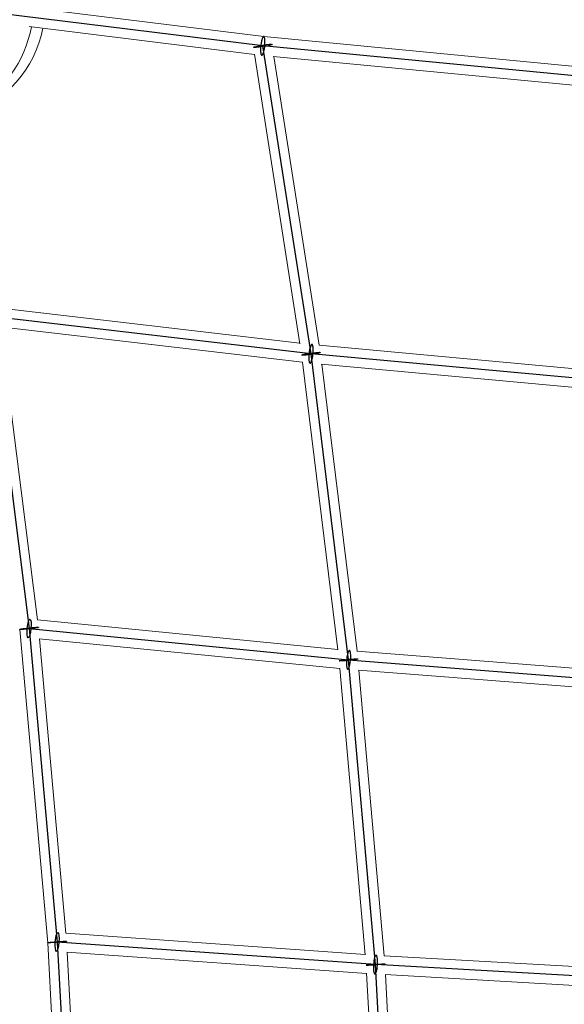
# Model space of a CAD drawing. Units: millimetres. Extents: x -4689 to 11075, y -3427 to 11323.
# Drawn here: x 77 to 598, y 5044 to 5987 of the extents above; entities that cross this region are included whole.
import ezdxf

# ---------------------------------------------------------------- set-up
doc = ezdxf.new("R2010")
doc.units = ezdxf.units.MM
doc.layers.add('TERRANOVA-4', color=7, linetype='Continuous', true_color=0xe7f0ff)

msp = doc.modelspace()

# ---------------------------------------------------------------- linework, layer by layer
at = {"layer": 'TERRANOVA-4'}
for p, q in [((309.4673097, 5961.8891846), (0, 6000)), ((355.639648, 5666.8939985), (309.4673097, 5961.8891846)), ((617.9955963, 5932.1907242), (309.4673097, 5961.8891846)), ((48.1965953, 5702.8706082), (85.7624993, 5403.8296098)), ((355.639648, 5666.8939985), (48.1965953, 5702.8706082)), ((391.627784, 5373.645844), (355.639648, 5666.8939985)), ((658.6735227, 5638.8586519), (355.639648, 5666.8939985)), ((85.7624993, 5403.8296098), (112.6380121, 5103.3522417)), ((85.7624993, 5403.8296098), (391.627784, 5373.645844)), ((417.3745253, 5081.7052986), (391.627784, 5373.645844)), ((391.627784, 5373.645844), (690.3791457, 5350.1246633)), ((112.6380121, 5103.3522417), (128.7804231, 4801.9160239)), ((417.3745253, 5081.7052986), (112.6380121, 5103.3522417)), ((432.838955, 4790.6352226), (417.3745253, 5081.7052986)), ((713.0620785, 5064.8365731), (417.3745253, 5081.7052986))]:
    msp.add_line(p, q, dxfattribs=at)
at = {"layer": 'TERRANOVA-4', "linetype": 'Continuous', "lineweight": 0}
for p, q in [((310.4486718, 5970.8363197), (87.7485392, 5998.2617807)), ((301.6259019, 5953.7868623), (85.9129215, 5980.3518574)), ((618.7373975, 5941.160919), (310.4433476, 5970.8368322)), ((345.0109644, 5676.5995886), (301.6202096, 5953.8232308)), ((610.0573514, 5923.913248), (319.4465875, 5951.8869951)), ((363.4475991, 5675.2100756), (320.1530607, 5951.8189911)), ((344.9153684, 5677.2103513), (55.9543972, 5711.0242105)), ((347.5682544, 5658.7770924), (58.0620219, 5692.6547573)), ((93.7967497, 5412.0804807), (58.5579485, 5692.5967246)), ((648.1996116, 5648.8660856), (363.3896863, 5675.2154334)), ((381.3848445, 5383.2237085), (347.5619734, 5658.8282726)), ((650.5291878, 5630.5736955), (365.3565161, 5656.9566031)), ((399.6650413, 5382.0409086), (365.9332582, 5656.9032455)), ((381.3256308, 5383.70621), (93.7418255, 5412.0859008)), ((103.6595004, 5102.7103046), (76.8126226, 5402.867523)), ((383.3181134, 5365.4221524), (95.310689, 5393.8436473)), ((120.9195447, 5111.7866417), (95.6949912, 5393.8057231)), ((680.246102, 5359.9503053), (399.5868796, 5382.0470624)), ((407.5144312, 5091.0617534), (383.3117266, 5365.4945713)), ((682.0161862, 5341.7552418), (401.0713147, 5363.8744885)), ((425.6561082, 5090.2474751), (401.5276374, 5363.8385615)), ((407.4818932, 5091.4306995), (120.8408636, 5111.7922308)), ((119.7847185, 4801.5950036), (103.6594822, 5102.7105077)), ((408.8088757, 5073.2910808), (121.8800229, 5093.6730577)), ((137.3280047, 4810.6050942), (122.1703487, 5093.6524344)), ((703.2725279, 5074.4096925), (425.5496786, 5090.2535468)), ((423.3436211, 4799.719438), (408.8034334, 5073.3935144)), ((704.462029, 5056.3125648), (426.5432762, 5072.1675953)), ((441.3868546, 4799.3835298), (426.895019, 5072.1475286))]:
    msp.add_line(p, q, dxfattribs=at)
for points in [[(-64.9248672, 5899.6093498), (-64.9248672, 5899.6093498, 0.4865017844), (88.014841, 5980.0930066)], [(26.0358634, 5895.7000214), (26.0358634, 5895.7000214, 0.2694366091), (98.9685251, 5978.7440634)]]:
    msp.add_lwpolyline(points, format="xyb", dxfattribs=at)
at = {"layer": 'TERRANOVA-4'}
for points in [[(311.4797709, 5968.2531456, 0.0180653697), (311.3535031, 5969.1151443, 0.0260970928), (311.1856052, 5969.817659, 0.0267691679), (311.0523398, 5970.1895873, 0.0392629362), (310.9035105, 5970.4800108, 0.0606191773), (310.7405786, 5970.6860777, 0.0926613317), (310.565144, 5970.8057647, 0.1758617986), (310.2823472, 5970.8209968, 0.0845055266), (310.0834191, 5970.7214738, 0.0545356682), (309.8784412, 5970.5352233, 0.035668147), (309.6694263, 5970.2640741, 0.024661938), (309.4584267, 5969.9106887, 0.0261937703), (309.1427386, 5969.2342211, 0.0181167104), (308.8342141, 5968.3956413, 0.0211048555), (308.3542854, 5966.6894772, 0.0536341099), (307.3367624, 5958.1975092, 0.0226184223), (307.4115159, 5955.9705621, 0.0069605902), (307.4548485, 5955.5252236)], [(311.4797709, 5968.2531456, 0.0180653697), (311.3535031, 5969.1151443, 0.0260970928), (311.1856052, 5969.817659, 0.0267691679), (311.0523398, 5970.1895873, 0.0392629362), (310.9035105, 5970.4800108, 0.0606191773), (310.7405786, 5970.6860777, 0.0926613317), (310.565144, 5970.8057647, 0.1758617986), (310.2823472, 5970.8209968, 0.0845055266), (310.0834191, 5970.7214738, 0.0545356682), (309.8784412, 5970.5352233, 0.035668147), (309.6694263, 5970.2640741, 0.024661938), (309.4584267, 5969.9106887, 0.0261937703), (309.1427386, 5969.2342211, 0.0181167104), (308.8342141, 5968.3956413, 0.0211048555), (308.3542854, 5966.6894772, 0.0536341099), (307.3367624, 5958.1975092, 0.0226184223), (307.4115159, 5955.9705621, 0.0069605902), (307.4548485, 5955.5252236)], [(307.4548485, 5955.5252236, 0.0180653697), (307.5811163, 5954.6632249, 0.0260970928), (307.7490143, 5953.9607102, 0.0267691679), (307.8822796, 5953.588782, 0.0392629362), (308.0311089, 5953.2983585, 0.0606191773), (308.1940409, 5953.0922915, 0.0926613317), (308.3694755, 5952.9726045, 0.1758617986), (308.6522722, 5952.9573725, 0.0845055266), (308.8512003, 5953.0568954, 0.0545356682), (309.0561782, 5953.2431459, 0.035668147), (309.2651932, 5953.5142951, 0.024661938), (309.4761928, 5953.8676805, 0.0261937703), (309.7918808, 5954.5441482, 0.0181167104), (310.1004053, 5955.382728, 0.0211048555), (310.5803341, 5957.088892, 0.0536341099), (311.597857, 5965.58086, 0.0226184223), (311.5231035, 5967.8078071, 0.0069605902), (311.4797709, 5968.2531456)], [(307.4548485, 5955.5252236, 0.0180653697), (307.5811163, 5954.6632249, 0.0260970928), (307.7490143, 5953.9607102, 0.0267691679), (307.8822796, 5953.588782, 0.0392629362), (308.0311089, 5953.2983585, 0.0606191773), (308.1940409, 5953.0922915, 0.0926613317), (308.3694755, 5952.9726045, 0.1758617986), (308.6522722, 5952.9573725, 0.0845055266), (308.8512003, 5953.0568954, 0.0545356682), (309.0561782, 5953.2431459, 0.035668147), (309.2651932, 5953.5142951, 0.024661938), (309.4761928, 5953.8676805, 0.0261937703), (309.7918808, 5954.5441482, 0.0181167104), (310.1004053, 5955.382728, 0.0211048555), (310.5803341, 5957.088892, 0.0536341099), (311.597857, 5965.58086, 0.0226184223), (311.5231035, 5967.8078071, 0.0069605902), (311.4797709, 5968.2531456)], [(357.5933266, 5673.4385687, 0.0191062774), (357.4562888, 5674.2715967, 0.028128819), (357.2791615, 5674.9418165, 0.0294926399), (357.1407012, 5675.2907187, 0.0440194597), (356.9875034, 5675.5571819, 0.0686322763), (356.8210724, 5675.73859, 0.1021942743), (356.6430422, 5675.8331618, 0.1173259883), (356.4551607, 5675.8399689, 0.0924827849), (356.2592725, 5675.7589445, 0.0602558679), (356.0573008, 5675.5908841, 0.0389666406), (355.8512285, 5675.3374376, 0.0265562136), (355.643079, 5675.0010934, 0.0278043828), (355.3314309, 5674.3485823, 0.0189369386), (355.0265844, 5673.5315642, 0.021727256), (354.5517628, 5671.8547433, 0.0266616337), (353.8815287, 5668.1535159, 0.0294137819), (353.5375534, 5663.3737683, 0.0218789661), (353.6076551, 5661.1159421, 0.0115510753), (353.6859694, 5660.3494283)], [(357.5933266, 5673.4385687, 0.0191062774), (357.4562888, 5674.2715967, 0.028128819), (357.2791615, 5674.9418165, 0.0294926399), (357.1407012, 5675.2907187, 0.0440194597), (356.9875034, 5675.5571819, 0.0686322763), (356.8210724, 5675.73859, 0.1021942743), (356.6430422, 5675.8331618, 0.1173259883), (356.4551607, 5675.8399689, 0.0924827849), (356.2592725, 5675.7589445, 0.0602558679), (356.0573008, 5675.5908841, 0.0389666406), (355.8512285, 5675.3374376, 0.0265562136), (355.643079, 5675.0010934, 0.0278043828), (355.3314309, 5674.3485823, 0.0189369386), (355.0265844, 5673.5315642, 0.021727256), (354.5517628, 5671.8547433, 0.0266616337), (353.8815287, 5668.1535159, 0.0294137819), (353.5375534, 5663.3737683, 0.0218789661), (353.6076551, 5661.1159421, 0.0115510753), (353.6859694, 5660.3494283)], [(353.6859694, 5660.3494283, 0.0191062774), (353.8230072, 5659.5164004, 0.028128819), (354.0001344, 5658.8461805, 0.0294926399), (354.1385948, 5658.4972783, 0.0440194597), (354.2917926, 5658.2308151, 0.0686322763), (354.4582235, 5658.0494071, 0.1021942743), (354.6362538, 5657.9548352, 0.1173259883), (354.8241353, 5657.9480281, 0.0924827849), (355.0200235, 5658.0290525, 0.0602558679), (355.2219952, 5658.197113, 0.0389666406), (355.4280674, 5658.4505595, 0.0265562136), (355.636217, 5658.7869037, 0.0278043828), (355.9478651, 5659.4394147, 0.0189369386), (356.2527116, 5660.2564328, 0.021727256), (356.7275332, 5661.9332537, 0.0266616337), (357.3977673, 5665.6344812, 0.0294137819), (357.7417426, 5670.4142287, 0.0218789661), (357.6716409, 5672.6720549, 0.0115510753), (357.5933266, 5673.4385687)], [(353.6859694, 5660.3494283, 0.0191062774), (353.8230072, 5659.5164004, 0.028128819), (354.0001344, 5658.8461805, 0.0294926399), (354.1385948, 5658.4972783, 0.0440194597), (354.2917926, 5658.2308151, 0.0686322763), (354.4582235, 5658.0494071, 0.1021942743), (354.6362538, 5657.9548352, 0.1173259883), (354.8241353, 5657.9480281, 0.0924827849), (355.0200235, 5658.0290525, 0.0602558679), (355.2219952, 5658.197113, 0.0389666406), (355.4280674, 5658.4505595, 0.0265562136), (355.636217, 5658.7869037, 0.0278043828), (355.9478651, 5659.4394147, 0.0189369386), (356.2527116, 5660.2564328, 0.021727256), (356.7275332, 5661.9332537, 0.0266616337), (357.3977673, 5665.6344812, 0.0294137819), (357.7417426, 5670.4142287, 0.0218789661), (357.6716409, 5672.6720549, 0.0115510753), (357.5933266, 5673.4385687)], [(359.8946938, 5666.8939985, -0.0195828975), (351.0749501, 5665.6830778, -0.011097443), (348.7538575, 5665.5113149, -0.0157452291), (347.5804002, 5665.4879745, -0.0203660498), (347.1067392, 5665.5148776, -0.0311261173), (346.893954, 5665.5495984, -0.0784742454), (346.7660879, 5665.5973731, -0.2708820364), (346.7243827, 5665.6577378, -0.2030046329), (346.7692432, 5665.7301064, -0.0603096177), (346.9002339, 5665.8137762, -0.0260531222), (347.1160828, 5665.9079348, -0.0144091888), (347.414694, 5666.0116679, -0.0132240096), (348.0112349, 5666.1829934, -0.011942004), (349.3673631, 5666.5010172, -0.0084754266), (351.3846022, 5666.8939985)], [(359.8946938, 5666.8939985, -0.0195828975), (351.0749501, 5665.6830778, -0.011097443), (348.7538575, 5665.5113149, -0.0157452291), (347.5804002, 5665.4879745, -0.0203660498), (347.1067392, 5665.5148776, -0.0311261173), (346.893954, 5665.5495984, -0.0784742454), (346.7660879, 5665.5973731, -0.2708820364), (346.7243827, 5665.6577378, -0.2030046329), (346.7692432, 5665.7301064, -0.0603096177), (346.9002339, 5665.8137762, -0.0260531222), (347.1160828, 5665.9079348, -0.0144091888), (347.414694, 5666.0116679, -0.0132240096), (348.0112349, 5666.1829934, -0.011942004), (349.3673631, 5666.5010172, -0.0084754266), (351.3846022, 5666.8939985)], [(351.3846022, 5666.8939985, -0.0195828975), (360.2043458, 5668.1049193, -0.011097443), (362.5254385, 5668.2766821, -0.0157452291), (363.6988957, 5668.3000226, -0.0203660498), (364.1725568, 5668.2731194, -0.0311261173), (364.385342, 5668.2383986, -0.0784742454), (364.513208, 5668.1906239, -0.2708820364), (364.5549132, 5668.1302592, -0.2030046329), (364.5100527, 5668.0578906, -0.0603096177), (364.3790621, 5667.9742208, -0.0260531222), (364.1632132, 5667.8800622, -0.0144091888), (363.864602, 5667.7763291, -0.0132240096), (363.2680611, 5667.6050036, -0.011942004), (361.9119329, 5667.2869798, -0.0084754266), (359.8946938, 5666.8939985)], [(351.3846022, 5666.8939985, -0.0195828975), (360.2043458, 5668.1049193, -0.011097443), (362.5254385, 5668.2766821, -0.0157452291), (363.6988957, 5668.3000226, -0.0203660498), (364.1725568, 5668.2731194, -0.0311261173), (364.385342, 5668.2383986, -0.0784742454), (364.513208, 5668.1906239, -0.2708820364), (364.5549132, 5668.1302592, -0.2030046329), (364.5100527, 5668.0578906, -0.0603096177), (364.3790621, 5667.9742208, -0.0260531222), (364.1632132, 5667.8800622, -0.0144091888), (363.864602, 5667.7763291, -0.0132240096), (363.2680611, 5667.6050036, -0.011942004), (361.9119329, 5667.2869798, -0.0084754266), (359.8946938, 5666.8939985)], [(89.7874216, 5403.8296098, -0.0149210069), (80.5838683, 5402.8805724, -0.0114115639), (78.1784769, 5402.7602141, -0.0135605849), (77.394999, 5402.7613052, -0.0228728346), (77.018604, 5402.7893051, -0.0475370125), (76.8731835, 5402.8206229, -0.2089196941), (76.8139354, 5402.8617219, -0.3260816803), (76.8414341, 5402.9122034, -0.0640496479), (76.9554131, 5402.9715783, -0.0235126544), (77.1547673, 5403.0392708, -0.0170607842), (77.609428, 5403.1549493, -0.0123999955), (78.7553202, 5403.3790228, -0.0100394077), (81.7375769, 5403.8296098)], [(89.7874216, 5403.8296098, -0.0149210069), (80.5838683, 5402.8805724, -0.0114115639), (78.1784769, 5402.7602141, -0.0135605849), (77.394999, 5402.7613052, -0.0228728346), (77.018604, 5402.7893051, -0.0475370125), (76.8731835, 5402.8206229, -0.2089196941), (76.8139354, 5402.8617219, -0.3260816803), (76.8414341, 5402.9122034, -0.0640496479), (76.9554131, 5402.9715783, -0.0235126544), (77.1547673, 5403.0392708, -0.0170607842), (77.609428, 5403.1549493, -0.0123999955), (78.7553202, 5403.3790228, -0.0100394077), (81.7375769, 5403.8296098)], [(81.7375769, 5403.8296098, -0.0149210069), (90.9411302, 5404.7786471, -0.0114115639), (93.3465216, 5404.8990054, -0.0135605849), (94.1299994, 5404.8979143, -0.0228728346), (94.5063945, 5404.8699145, -0.0475370125), (94.651815, 5404.8385966, -0.2089196941), (94.7110631, 5404.7974977, -0.3260816803), (94.6835643, 5404.7470161, -0.0640496479), (94.5695854, 5404.6876413, -0.0235126544), (94.3702312, 5404.6199488, -0.0170607842), (93.9155705, 5404.5042702, -0.0123999955), (92.7696783, 5404.2801967, -0.0100394077), (89.7874216, 5403.8296098)], [(81.7375769, 5403.8296098, -0.0149210069), (90.9411302, 5404.7786471, -0.0114115639), (93.3465216, 5404.8990054, -0.0135605849), (94.1299994, 5404.8979143, -0.0228728346), (94.5063945, 5404.8699145, -0.0475370125), (94.651815, 5404.8385966, -0.2089196941), (94.7110631, 5404.7974977, -0.3260816803), (94.6835643, 5404.7470161, -0.0640496479), (94.5695854, 5404.6876413, -0.0235126544), (94.3702312, 5404.6199488, -0.0170607842), (93.9155705, 5404.5042702, -0.0123999955), (92.7696783, 5404.2801967, -0.0100394077), (89.7874216, 5403.8296098)], [(393.3947927, 5380.7011118, 0.0232987843), (393.2241773, 5381.4425748, 0.0232527018), (393.0906282, 5381.8423038, 0.0333628403), (392.9427396, 5382.1616877, 0.0507433668), (392.7819613, 5382.3975958, 0.0792863548), (392.6098693, 5382.5477157, 0.2363817762), (392.2385861, 5382.5855598, 0.0811828877), (392.0430344, 5382.4729131, 0.0520103381), (391.8434123, 5382.2737399, 0.034098375), (391.6416764, 5381.9899925, 0.0236864378), (391.4398044, 5381.6244523, 0.0252870827), (391.1410654, 5380.9308296, 0.0175923865), (390.8530502, 5380.0766976, 0.0206181905), (390.4139248, 5378.3489976, 0.0530790992), (389.5902355, 5369.8400321, 0.0226558149), (389.7133782, 5367.6296451, 0.0179329375), (389.8607753, 5366.5905762)], [(393.3947927, 5380.7011118, 0.0232987843), (393.2241773, 5381.4425748, 0.0232527018), (393.0906282, 5381.8423038, 0.0333628403), (392.9427396, 5382.1616877, 0.0507433668), (392.7819613, 5382.3975958, 0.0792863548), (392.6098693, 5382.5477157, 0.2363817762), (392.2385861, 5382.5855598, 0.0811828877), (392.0430344, 5382.4729131, 0.0520103381), (391.8434123, 5382.2737399, 0.034098375), (391.6416764, 5381.9899925, 0.0236864378), (391.4398044, 5381.6244523, 0.0252870827), (391.1410654, 5380.9308296, 0.0175923865), (390.8530502, 5380.0766976, 0.0206181905), (390.4139248, 5378.3489976, 0.0530790992), (389.5902355, 5369.8400321, 0.0226558149), (389.7133782, 5367.6296451, 0.0179329375), (389.8607753, 5366.5905762)], [(389.8607753, 5366.5905762, 0.0232987843), (390.0313907, 5365.8491131, 0.0232527018), (390.1649399, 5365.4493842, 0.0333628403), (390.3128284, 5365.1300003, 0.0507433668), (390.4736068, 5364.8940922, 0.0792863548), (390.6456988, 5364.7439723, 0.2363817762), (391.016982, 5364.7061282, 0.0811828877), (391.2125336, 5364.8187748, 0.052010338), (391.4121558, 5365.0179481, 0.034098375), (391.6138916, 5365.3016955, 0.0236864378), (391.8157636, 5365.6672356, 0.0252870827), (392.1145026, 5366.3608584, 0.0175923865), (392.4025178, 5367.2149904, 0.0206181905), (392.8416432, 5368.9426904, 0.0530790992), (393.6653325, 5377.4516558, 0.0226558149), (393.5421898, 5379.6620429, 0.0179329375), (393.3947927, 5380.7011118)], [(389.8607753, 5366.5905762, 0.0232987843), (390.0313907, 5365.8491131, 0.0232527018), (390.1649399, 5365.4493842, 0.0333628403), (390.3128284, 5365.1300003, 0.0507433668), (390.4736068, 5364.8940922, 0.0792863548), (390.6456988, 5364.7439723, 0.2363817762), (391.016982, 5364.7061282, 0.0811828877), (391.2125336, 5364.8187748, 0.052010338), (391.4121558, 5365.0179481, 0.034098375), (391.6138916, 5365.3016955, 0.0236864378), (391.8157636, 5365.6672356, 0.0252870827), (392.1145026, 5366.3608584, 0.0175923865), (392.4025178, 5367.2149904, 0.0206181905), (392.8416432, 5368.9426904, 0.0530790992), (393.6653325, 5377.4516558, 0.0226558149), (393.5421898, 5379.6620429, 0.0179329375), (393.3947927, 5380.7011118)], [(395.8828298, 5373.645844, -0.0164348079), (386.2917974, 5372.6769986, -0.0101515493), (384.1748085, 5372.5810765, -0.0128312432), (383.3476981, 5372.5825203, -0.0203671713), (382.9367104, 5372.6107169, -0.0374398694), (382.7677664, 5372.6421305, -0.1323905845), (382.6848953, 5372.6832949, -0.4266392408), (382.6889022, 5372.7338102, -0.0955141344), (382.7797482, 5372.7931858, -0.0307743439), (382.9565507, 5372.8608446, -0.0148489416), (383.2175922, 5372.9361296, -0.0125360495), (383.7613371, 5373.0617376, -0.0104392608), (385.0417239, 5373.2979452, -0.0077317107), (387.3727382, 5373.645844)], [(395.8828298, 5373.645844, -0.0164348079), (386.2917974, 5372.6769986, -0.0101515493), (384.1748085, 5372.5810765, -0.0128312432), (383.3476981, 5372.5825203, -0.0203671713), (382.9367104, 5372.6107169, -0.0374398694), (382.7677664, 5372.6421305, -0.1323905845), (382.6848953, 5372.6832949, -0.4266392408), (382.6889022, 5372.7338102, -0.0955141344), (382.7797482, 5372.7931858, -0.0307743439), (382.9565507, 5372.8608446, -0.0148489416), (383.2175922, 5372.9361296, -0.0125360495), (383.7613371, 5373.0617376, -0.0104392608), (385.0417239, 5373.2979452, -0.0077317107), (387.3727382, 5373.645844)], [(387.3727382, 5373.645844, -0.0164348079), (396.9637706, 5374.6146894, -0.0101515493), (399.0807595, 5374.7106115, -0.0128312432), (399.9078699, 5374.7091677, -0.0203671713), (400.3188576, 5374.680971, -0.0374398694), (400.4878016, 5374.6495575, -0.1323905845), (400.5706727, 5374.6083931, -0.4266392408), (400.5666658, 5374.5578777, -0.0955141344), (400.4758198, 5374.4985022, -0.0307743439), (400.2990173, 5374.4308433, -0.0148489416), (400.0379759, 5374.3555584, -0.0125360495), (399.4942309, 5374.2299504, -0.0104392608), (398.2138441, 5373.9937428, -0.0077317107), (395.8828298, 5373.645844)], [(387.3727382, 5373.645844, -0.0164348079), (396.9637706, 5374.6146894, -0.0101515493), (399.0807595, 5374.7106115, -0.0128312432), (399.9078699, 5374.7091677, -0.0203671713), (400.3188576, 5374.680971, -0.0374398694), (400.4878016, 5374.6495575, -0.1323905845), (400.5706727, 5374.6083931, -0.4266392408), (400.5666658, 5374.5578777, -0.0955141344), (400.4758198, 5374.4985022, -0.0307743439), (400.2990173, 5374.4308433, -0.0148489416), (400.0379759, 5374.3555584, -0.0125360495), (399.4942309, 5374.2299504, -0.0104392608), (398.2138441, 5373.9937428, -0.0077317107), (395.8828298, 5373.645844)], [(108.6130897, 5103.3522417, -0.0110427719), (118.5404268, 5104.0157782, -0.0096534491), (120.6857315, 5104.0692276, -0.014392204), (121.309351, 5104.054589, -0.0197924757), (121.4963389, 5104.0370008, -0.0664170301), (121.5974227, 5104.0127722, -0.6286101902), (121.611622, 5103.982138, -0.1102025883), (121.5387993, 5103.9453954, -0.0258320928), (121.3796607, 5103.9029006, -0.0156530594), (120.9827117, 5103.8292889, -0.0099496625), (119.9229983, 5103.6843913, -0.0080108555), (116.6629344, 5103.3522417)], [(108.6130897, 5103.3522417, -0.0110427719), (118.5404268, 5104.0157782, -0.0096534491), (120.6857315, 5104.0692276, -0.014392204), (121.309351, 5104.054589, -0.0197924757), (121.4963389, 5104.0370008, -0.0664170301), (121.5974227, 5104.0127722, -0.6286101902), (121.611622, 5103.982138, -0.1102025883), (121.5387993, 5103.9453954, -0.0258320928), (121.3796607, 5103.9029006, -0.0156530594), (120.9827117, 5103.8292889, -0.0099496625), (119.9229983, 5103.6843913, -0.0080108555), (116.6629344, 5103.3522417)], [(116.6629344, 5103.3522417, -0.0110427719), (106.7355973, 5102.6887052, -0.0096534491), (104.5902926, 5102.6352558, -0.014392204), (103.9666732, 5102.6498945, -0.0197924757), (103.7796853, 5102.6674826, -0.0664170301), (103.6786015, 5102.6917113, -0.6286101901), (103.6644021, 5102.7223455, -0.1102025882), (103.7372248, 5102.7590881, -0.0258320928), (103.8963635, 5102.8015829, -0.0156530593), (104.2933125, 5102.8751946, -0.0099496625), (105.3530258, 5103.0200922, -0.0080108555), (108.6130897, 5103.3522417)], [(116.6629344, 5103.3522417, -0.0110427719), (106.7355973, 5102.6887052, -0.0096534491), (104.5902926, 5102.6352558, -0.014392204), (103.9666732, 5102.6498945, -0.0197924757), (103.7796853, 5102.6674826, -0.0664170301), (103.6786015, 5102.6917113, -0.6286101901), (103.6644021, 5102.7223455, -0.1102025882), (103.7372248, 5102.7590881, -0.0258320928), (103.8963635, 5102.8015829, -0.0156530593), (104.2933125, 5102.8751946, -0.0099496625), (105.3530258, 5103.0200922, -0.0080108555), (108.6130897, 5103.3522417)], [(418.7801606, 5089.5310187, 0.0360448872), (418.5620775, 5090.095856, 0.040277848), (418.4019369, 5090.3710401, 0.0624891605), (418.2317969, 5090.561884, 0.0953161266), (418.0533133, 5090.6665303, 0.1767807645), (417.773762, 5090.6598832, 0.082348578), (417.5821555, 5090.546437, 0.0528476462), (417.3885282, 5090.3469434, 0.0346003832), (417.1947647, 5090.0633442, 0.0239871928), (417.0027506, 5089.6983994, 0.0255526071), (416.7220888, 5089.0064371, 0.0219166054), (416.3710939, 5087.8384932, 0.0220962209), (415.9215277, 5085.6567365, 0.0472545458), (415.4305477, 5077.9381809, 0.0222110344), (415.6004114, 5075.7228138, 0.0220986762), (415.8009161, 5074.5249455, 0.0202519085), (415.96889, 5073.8795785)], [(418.7801606, 5089.5310187, 0.0360448872), (418.5620775, 5090.095856, 0.040277848), (418.4019369, 5090.3710401, 0.0624891605), (418.2317969, 5090.561884, 0.0953161266), (418.0533133, 5090.6665303, 0.1767807645), (417.773762, 5090.6598832, 0.082348578), (417.5821555, 5090.546437, 0.0528476462), (417.3885282, 5090.3469434, 0.0346003832), (417.1947647, 5090.0633442, 0.0239871928), (417.0027506, 5089.6983994, 0.0255526071), (416.7220888, 5089.0064371, 0.0219166054), (416.3710939, 5087.8384932, 0.0220962209), (415.9215277, 5085.6567365, 0.0472545458), (415.4305477, 5077.9381809, 0.0222110344), (415.6004114, 5075.7228138, 0.0220986762), (415.8009161, 5074.5249455, 0.0202519085), (415.96889, 5073.8795785)], [(415.96889, 5073.8795785, 0.0360448872), (416.1869731, 5073.3147412, 0.040277848), (416.3471137, 5073.0395571, 0.0624891605), (416.5172538, 5072.8487131, 0.0953161266), (416.6957373, 5072.7440669, 0.1767807645), (416.9752886, 5072.750714, 0.0823485781), (417.1668951, 5072.8641602, 0.0528476462), (417.3605224, 5073.0636537, 0.0346003832), (417.5542859, 5073.347253, 0.0239871928), (417.7463, 5073.7121978, 0.0255526071), (418.0269618, 5074.4041601, 0.0219166054), (418.3779567, 5075.572104, 0.0220962209), (418.8275229, 5077.7538607, 0.0472545458), (419.318503, 5085.4724163, 0.0222110344), (419.1486392, 5087.6877834, 0.0220986762), (418.9481345, 5088.8856517, 0.0202519085), (418.7801606, 5089.5310187)], [(415.96889, 5073.8795785, 0.0360448872), (416.1869731, 5073.3147412, 0.040277848), (416.3471137, 5073.0395571, 0.0624891605), (416.5172538, 5072.8487131, 0.0953161266), (416.6957373, 5072.7440669, 0.1767807645), (416.9752886, 5072.750714, 0.0823485781), (417.1668951, 5072.8641602, 0.0528476462), (417.3605224, 5073.0636537, 0.0346003832), (417.5542859, 5073.347253, 0.0239871928), (417.7463, 5073.7121978, 0.0255526071), (418.0269618, 5074.4041601, 0.0219166054), (418.3779567, 5075.572104, 0.0220962209), (418.8275229, 5077.7538607, 0.0472545458), (419.318503, 5085.4724163, 0.0222110344), (419.1486392, 5087.6877834, 0.0220986762), (418.9481345, 5088.8856517, 0.0202519085), (418.7801606, 5089.5310187)], [(421.6295711, 5081.7052986, -0.0121947159), (411.326213, 5081.0267498, -0.0108829125), (409.2401872, 5080.9871958, -0.017290631), (408.6528344, 5081.0090743, -0.0260569129), (408.4850725, 5081.0302327, -0.1049101587), (408.403702, 5081.0579518, -0.6263375285), (408.4095138, 5081.091962, -0.0747176842), (408.5024512, 5081.1319329, -0.0217454836), (408.6816112, 5081.177476, -0.0143349344), (409.1079846, 5081.2552565, -0.0096919256), (410.2134952, 5081.4057997, -0.0073899837), (413.1194795, 5081.7052986)], [(421.6295711, 5081.7052986, -0.0121947159), (411.326213, 5081.0267498, -0.0108829125), (409.2401872, 5080.9871958, -0.017290631), (408.6528344, 5081.0090743, -0.0260569129), (408.4850725, 5081.0302327, -0.1049101587), (408.403702, 5081.0579518, -0.6263375285), (408.4095138, 5081.091962, -0.0747176842), (408.5024512, 5081.1319329, -0.0217454836), (408.6816112, 5081.177476, -0.0143349344), (409.1079846, 5081.2552565, -0.0096919256), (410.2134952, 5081.4057997, -0.0073899837), (413.1194795, 5081.7052986)], [(413.1194795, 5081.7052986, -0.0121947159), (423.4228376, 5082.3838474, -0.0108829125), (425.5088634, 5082.4234014, -0.017290631), (426.0962162, 5082.4015229, -0.0260569129), (426.2639781, 5082.3803645, -0.1049101587), (426.3453486, 5082.3526454, -0.6263375285), (426.3395368, 5082.3186352, -0.0747176843), (426.2465993, 5082.2786643, -0.0217454836), (426.0674393, 5082.2331212, -0.0143349344), (425.641066, 5082.1553407, -0.0096919256), (424.5355553, 5082.0047975, -0.0073899837), (421.6295711, 5081.7052986)], [(413.1194795, 5081.7052986, -0.0121947159), (423.4228376, 5082.3838474, -0.0108829125), (425.5088634, 5082.4234014, -0.017290631), (426.0962162, 5082.4015229, -0.0260569129), (426.2639781, 5082.3803645, -0.1049101587), (426.3453486, 5082.3526454, -0.6263375285), (426.3395368, 5082.3186352, -0.0747176843), (426.2465993, 5082.2786643, -0.0217454836), (426.0674393, 5082.2331212, -0.0143349344), (425.641066, 5082.1553407, -0.0096919256), (424.5355553, 5082.0047975, -0.0073899837), (421.6295711, 5081.7052986)]]:
    msp.add_lwpolyline(points, format="xyb", dxfattribs=at)
for centre, major_axis, ratio in [((309.4673097, 5961.8891846), (8.8917432, 1.3917264), 0.0826835876), ((309.4673097, 5961.8891846), (8.8917432, 1.3917264), 0.0826835876), ((85.7624993, 5403.8296098), (0.8838556, 8.9564948), 0.1970747295), ((85.7624993, 5403.8296098), (0.8838556, 8.9564948), 0.1970747295), ((112.6380121, 5103.3522417), (0.6377077, 8.9773787), 0.1970591253), ((112.6380121, 5103.3522417), (0.6377077, 8.9773787), 0.1970591253)]:
    msp.add_ellipse(centre, major_axis=major_axis, ratio=ratio, dxfattribs=at)
at = {"layer": 'TERRANOVA-4', "linetype": 'Continuous', "lineweight": 0}
for centre, major_axis, ratio, start_param, end_param in [((309.4673097, 5961.8891846), (0.9813582, 8.9470997), 0.2114831454, 0.0028097079, 1.7231286956), ((309.4673097, 5961.8891846), (0.9813582, 8.9470997), 0.2114831454, 0.0028097079, 1.7231286956), ((355.639648, 5666.8939985), (-8.9148047, -1.2443428), 0.0739551647, 1.3351043863, 1.3365367449), ((355.639648, 5666.8939985), (-8.9148047, -1.2443428), 0.0739551647, 1.3351043863, 1.3365367449), ((85.7624992, 5403.8296098), (-8.9498726, -0.9620863), 0.0533539714, 0.000954105, 1.3703920157), ((85.7624992, 5403.8296098), (-8.9498726, -0.9620863), 0.0533539714, 0.000954105, 1.3703920157), ((391.627784, 5373.645844), (-8.9516978, -0.9437418), 0.0561536685, 1.3446970878, 1.3463877108), ((391.627784, 5373.645844), (-8.9516978, -0.9437418), 0.0561536685, 1.3446970878, 1.3463877108), ((112.6380121, 5103.3522417), (-8.978528, -0.6417339), 0.035616508, 0.0006359073, 1.3779659727), ((112.6380121, 5103.3522417), (-8.978528, -0.6417339), 0.035616508, 0.0006359073, 1.3779659727), ((417.3745253, 5081.7052986), (-8.9789931, -0.6342675), 0.0377717086, 1.3524991148, 1.3542330056), ((417.3745253, 5081.7052986), (-8.9789931, -0.6342675), 0.0377717086, 1.3524991148, 1.3542330056)]:
    msp.add_ellipse(centre, major_axis=major_axis, ratio=ratio, start_param=start_param, end_param=end_param, dxfattribs=at)

doc.saveas('drawing.dxf')
